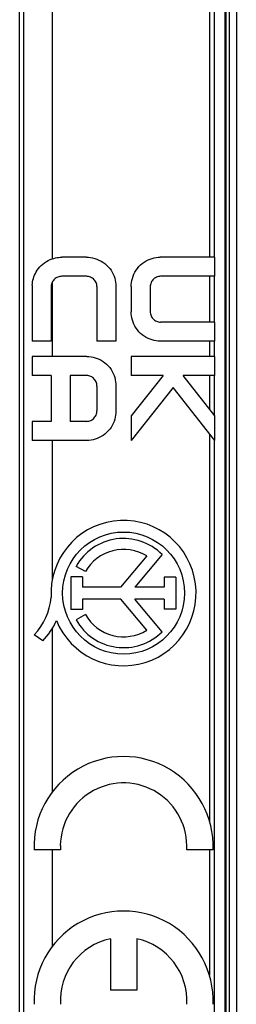
# Model space of a CAD drawing. Units: millimetres. Extents: x -77 to 27, y -37 to 59.
# Drawn here: x -17 to -11, y -21 to 6 of the extents above; entities that cross this region are included whole.
import ezdxf

# ---------------------------------------------------------------- set-up
doc = ezdxf.new("R2010")
doc.units = ezdxf.units.MM
doc.header["$LTSCALE"] = 30.734
doc.layers.get('0').update_dxf_attribs({"linetype": 'CONTINUOUS'})
for name, color, linetype in [('ASSI', 7, 'CONTINUOUS'), ('DRAFT', 7, 'CONTINUOUS'), ('RACCORDO', 7, 'CONTINUOUS')]:
    doc.layers.add(name, color=color, linetype=linetype)

msp = doc.modelspace()

# ---------------------------------------------------------------- linework, layer by layer
at = {"color": 250, "linetype": 'CONTINUOUS'}
for p, q in [((-16.393, 26.675), (-16.393, -0.696)), ((-12, 23.62), (-12, -0.65)), ((-11.862, -0.65), (-11.862, 23.112)), ((-11.453, 22.703), (-11.453, -22.703)), ((-16.393, -1.351), (-16.393, -3.412)), ((-12, -1.181), (-12, -2.456)), ((-11.862, -2.456), (-11.862, -1.181)), ((-12, -2.988), (-12, -3.412)), ((-11.862, -3.412), (-11.862, -2.988)), ((-12, -3.944), (-12, -4.877)), ((-11.862, -5.052), (-11.862, -3.944)), ((-16.393, -5.75), (-16.393, -9.647)), ((-12, -5.564), (-12, -16.351)), ((-11.862, -23.112), (-11.862, -5.739))]:
    msp.add_line(p, q, dxfattribs=at)
at = {"color": 7, "linetype": 'CONTINUOUS'}
for p, q in [((-11.55, 22.8), (-11.55, -22.8)), ((-11.254, 22.504), (-11.254, -22.504)), ((-15.439, -0.65), (-16.124, -0.65)), ((-11.85, -0.65), (-13.379, -0.65)), ((-11.85, -1.181), (-11.85, -0.65)), ((-15.439, -1.181), (-16.124, -1.181)), ((-11.85, -1.181), (-13.372, -1.181)), ((-16.949, -1.428), (-16.949, -2.988)), ((-16.419, -1.465), (-16.419, -2.988)), ((-15.144, -1.465), (-15.144, -2.988)), ((-14.613, -1.458), (-14.613, -2.988)), ((-14.188, -1.469), (-14.188, -2.168)), ((-13.656, -1.476), (-13.656, -2.161)), ((-11.85, -2.456), (-13.372, -2.456)), ((-11.85, -2.988), (-11.85, -2.456)), ((-16.419, -2.988), (-16.949, -2.988)), ((-14.613, -2.988), (-15.144, -2.988)), ((-11.85, -2.988), (-13.379, -2.988)), ((-16.949, -3.412), (-16.949, -3.944)), ((-15.421, -3.412), (-16.949, -3.412)), ((-14.188, -3.412), (-14.188, -3.944)), ((-11.85, -3.412), (-14.188, -3.412)), ((-11.85, -3.944), (-11.85, -3.412)), ((-16.419, -3.944), (-16.949, -3.944)), ((-16.419, -3.944), (-16.419, -5.219)), ((-15.887, -3.944), (-15.887, -5.219)), ((-15.428, -3.944), (-15.887, -3.944)), ((-13.297, -3.944), (-14.188, -5.068)), ((-13.297, -3.944), (-14.188, -3.944)), ((-11.85, -5.068), (-12.735, -3.944)), ((-11.85, -3.944), (-12.735, -3.944)), ((-15.144, -4.239), (-15.144, -4.924)), ((-14.612, -4.232), (-14.612, -4.931)), ((-13.016, -4.273), (-14.188, -5.752)), ((-11.85, -5.755), (-13.016, -4.273)), ((-14.188, -5.068), (-14.188, -5.752)), ((-11.85, -5.755), (-11.85, -5.068)), ((-16.949, -5.219), (-16.949, -5.75)), ((-16.419, -5.219), (-16.949, -5.219)), ((-15.428, -5.219), (-15.887, -5.219)), ((-15.421, -5.75), (-16.949, -5.75))]:
    msp.add_line(p, q, dxfattribs=at)
for points in [[(-16.949, -1.428), (-16.946, -1.382), (-16.94, -1.336), (-16.931, -1.29), (-16.918, -1.243), (-16.903, -1.195), (-16.884, -1.147), (-16.862, -1.1), (-16.836, -1.053), (-16.807, -1.008), (-16.774, -0.963), (-16.737, -0.919), (-16.697, -0.878), (-16.653, -0.839), (-16.605, -0.803), (-16.555, -0.771), (-16.503, -0.742), (-16.449, -0.717), (-16.393, -0.696)], [(-16.393, -0.696), (-16.347, -0.682), (-16.302, -0.67), (-16.257, -0.661), (-16.212, -0.655), (-16.168, -0.651), (-16.124, -0.65)], [(-15.439, -0.65), (-15.381, -0.652), (-15.322, -0.658), (-15.264, -0.669), (-15.204, -0.685), (-15.144, -0.705), (-15.086, -0.729), (-15.03, -0.758), (-14.976, -0.791), (-14.924, -0.828), (-14.875, -0.87), (-14.829, -0.916), (-14.787, -0.964), (-14.75, -1.015), (-14.718, -1.069), (-14.689, -1.124), (-14.666, -1.179), (-14.646, -1.236), (-14.631, -1.293), (-14.621, -1.348), (-14.614, -1.403), (-14.613, -1.458)], [(-14.188, -1.469), (-14.186, -1.412), (-14.179, -1.355), (-14.169, -1.297), (-14.153, -1.239), (-14.134, -1.18), (-14.11, -1.122), (-14.082, -1.066), (-14.049, -1.012), (-14.012, -0.961), (-13.971, -0.912), (-13.925, -0.866), (-13.877, -0.825), (-13.826, -0.788), (-13.772, -0.755), (-13.717, -0.727), (-13.661, -0.703), (-13.604, -0.684), (-13.547, -0.669), (-13.491, -0.658), (-13.435, -0.652), (-13.379, -0.65)], [(-16.393, -1.351), (-16.401, -1.37), (-16.407, -1.389), (-16.412, -1.408), (-16.416, -1.427), (-16.418, -1.446), (-16.419, -1.465)], [(-16.124, -1.181), (-16.151, -1.183), (-16.179, -1.186), (-16.206, -1.193), (-16.232, -1.202), (-16.259, -1.213), (-16.284, -1.227), (-16.307, -1.243), (-16.329, -1.262), (-16.349, -1.282), (-16.366, -1.303), (-16.38, -1.326), (-16.393, -1.351)], [(-15.144, -1.465), (-15.145, -1.437), (-15.15, -1.409), (-15.157, -1.382), (-15.168, -1.354), (-15.182, -1.327), (-15.199, -1.301), (-15.218, -1.277), (-15.241, -1.255), (-15.265, -1.236), (-15.292, -1.22), (-15.32, -1.206), (-15.349, -1.195), (-15.379, -1.187), (-15.408, -1.183), (-15.439, -1.181)], [(-13.372, -1.181), (-13.4, -1.183), (-13.428, -1.187), (-13.456, -1.195), (-13.484, -1.206), (-13.511, -1.22), (-13.537, -1.236), (-13.56, -1.256), (-13.582, -1.278), (-13.602, -1.303), (-13.618, -1.329), (-13.632, -1.358), (-13.643, -1.387), (-13.65, -1.416), (-13.655, -1.446), (-13.656, -1.476)], [(-13.379, -2.988), (-13.434, -2.986), (-13.49, -2.979), (-13.546, -2.969), (-13.604, -2.954), (-13.662, -2.934), (-13.718, -2.91), (-13.773, -2.882), (-13.827, -2.849), (-13.877, -2.812), (-13.926, -2.771), (-13.971, -2.725), (-14.013, -2.676), (-14.05, -2.624), (-14.082, -2.57), (-14.11, -2.514), (-14.134, -2.457), (-14.153, -2.399), (-14.168, -2.341), (-14.179, -2.283), (-14.185, -2.226), (-14.188, -2.168)], [(-13.656, -2.161), (-13.655, -2.192), (-13.65, -2.222), (-13.642, -2.251), (-13.632, -2.28), (-13.618, -2.309), (-13.601, -2.336), (-13.581, -2.36), (-13.559, -2.382), (-13.536, -2.402), (-13.51, -2.418), (-13.483, -2.432), (-13.456, -2.442), (-13.428, -2.45), (-13.4, -2.455), (-13.372, -2.456)], [(-15.421, -3.412), (-15.365, -3.415), (-15.308, -3.421), (-15.252, -3.432), (-15.195, -3.447), (-15.138, -3.466), (-15.082, -3.49), (-15.027, -3.518), (-14.974, -3.551), (-14.923, -3.588), (-14.874, -3.629), (-14.829, -3.675), (-14.787, -3.724), (-14.751, -3.775), (-14.718, -3.829), (-14.69, -3.885), (-14.666, -3.942), (-14.646, -4.001), (-14.631, -4.06), (-14.621, -4.118), (-14.614, -4.175), (-14.612, -4.232)], [(-15.144, -4.239), (-15.145, -4.209), (-15.15, -4.179), (-15.157, -4.15), (-15.168, -4.121), (-15.182, -4.092), (-15.198, -4.066), (-15.217, -4.041), (-15.239, -4.019), (-15.263, -3.999), (-15.289, -3.982), (-15.316, -3.969), (-15.344, -3.958), (-15.372, -3.95), (-15.4, -3.945), (-15.428, -3.944)], [(-15.428, -5.219), (-15.4, -5.217), (-15.372, -5.213), (-15.344, -5.205), (-15.317, -5.194), (-15.29, -5.181), (-15.264, -5.164), (-15.24, -5.145), (-15.218, -5.122), (-15.199, -5.098), (-15.182, -5.071), (-15.168, -5.043), (-15.158, -5.013), (-15.15, -4.984), (-15.145, -4.954), (-15.144, -4.924)], [(-14.612, -4.931), (-14.614, -4.988), (-14.621, -5.046), (-14.631, -5.103), (-14.646, -5.161), (-14.666, -5.219), (-14.689, -5.276), (-14.717, -5.332), (-14.75, -5.386), (-14.787, -5.438), (-14.828, -5.487), (-14.874, -5.533), (-14.922, -5.574), (-14.973, -5.611), (-15.026, -5.644), (-15.081, -5.672), (-15.137, -5.696), (-15.195, -5.716), (-15.253, -5.731), (-15.309, -5.742), (-15.365, -5.748), (-15.421, -5.75)]]:
    msp.add_lwpolyline(points, dxfattribs=at)
at = {"layer": 'ASSI', "color": 7, "linetype": 'CONTINUOUS'}
for p, q in [((-13.755, -8.967), (-14.483, -9.831)), ((-13.323, -8.927), (-14.085, -9.831)), ((-15.462, -9.404), (-15.726, -9.256)), ((-15.87, -9.546), (-15.87, -10.458)), ((-15.549, -9.546), (-15.87, -9.546)), ((-15.549, -9.546), (-15.549, -9.831)), ((-13.265, -9.557), (-13.265, -9.831)), ((-12.942, -9.557), (-13.265, -9.557)), ((-12.942, -9.557), (-12.942, -10.448)), ((-14.483, -9.831), (-15.549, -9.831)), ((-13.265, -9.831), (-14.085, -9.831)), ((-15.549, -10.173), (-15.549, -10.458)), ((-14.48, -10.173), (-15.549, -10.173)), ((-13.755, -11.033), (-14.48, -10.173)), ((-13.325, -11.075), (-14.085, -10.173)), ((-13.265, -10.173), (-14.085, -10.173)), ((-13.265, -10.173), (-13.265, -10.448)), ((-15.549, -10.458), (-15.87, -10.458)), ((-15.462, -10.596), (-15.726, -10.744)), ((-12.942, -10.448), (-13.265, -10.448)), ((-16.653, -11.332), (-16.891, -11.164)), ((-16.162, -17.149), (-16.898, -17.149)), ((-16.164, -17.029), (-16.162, -17.149)), ((-11.902, -17.149), (-12.638, -17.149)), ((-14.767, -19.625), (-14.767, -21.056)), ((-14.032, -19.625), (-14.032, -21.056)), ((-14.032, -21.056), (-14.767, -21.056))]:
    msp.add_line(p, q, dxfattribs=at)
at = {"layer": 'ASSI', "color": 250, "linetype": 'CONTINUOUS'}
for p, q in [((-16.393, -10.995), (-16.393, -15.542)), ((-16.393, -17.149), (-16.393, -19.842)), ((-12, -17.149), (-12, -20.65))]:
    msp.add_line(p, q, dxfattribs=at)
at = {"layer": 'ASSI', "color": 7, "linetype": 'CONTINUOUS'}
msp.add_circle((-14.4, -10), 1.7, dxfattribs=at)
for centre, radius, start, end in [((-14.4, -10), 2.024, 202.0885, 183.4299), ((-14.4, -10), 1.52, 44.9003, 150.6959), ((-14.4, -10), 1.218, 58.0267, 150.6959), ((-18.216, -9.939), 1.804, 317.2313, 354.2011), ((-14.4, -10), 1.218, 209.3041, 301.9733), ((-17.923, -10.081), 1.783, 315.4349, 337.5659), ((-14.4, -10), 1.52, 209.3041, 314.9958), ((-14.4, -17.051), 2.5, 357.7525, 182.2475), ((-14.4, -17.051), 1.765, 356.8153, 179.2685), ((-14.4, -21.351), 2.5, 357.7525, 182.2475), ((-14.4, -21.351), 1.765, 102.0247, 183.1848), ((-14.4, -21.351), 1.765, 356.8152, 77.9753)]:
    msp.add_arc(centre, radius, start, end, dxfattribs=at)
at = {"layer": 'DRAFT', "color": 7, "linetype": 'CONTINUOUS'}
msp.add_line((-17.3, -27), (-17.3, 27), dxfattribs=at)
at = {"layer": 'RACCORDO', "color": 250, "linetype": 'CONTINUOUS'}
for p, q in [((-17.189, 26.675), (-17.189, -26.675)), ((-11.562, -22.812), (-11.562, 22.812))]:
    msp.add_line(p, q, dxfattribs=at)

doc.saveas('drawing.dxf')
